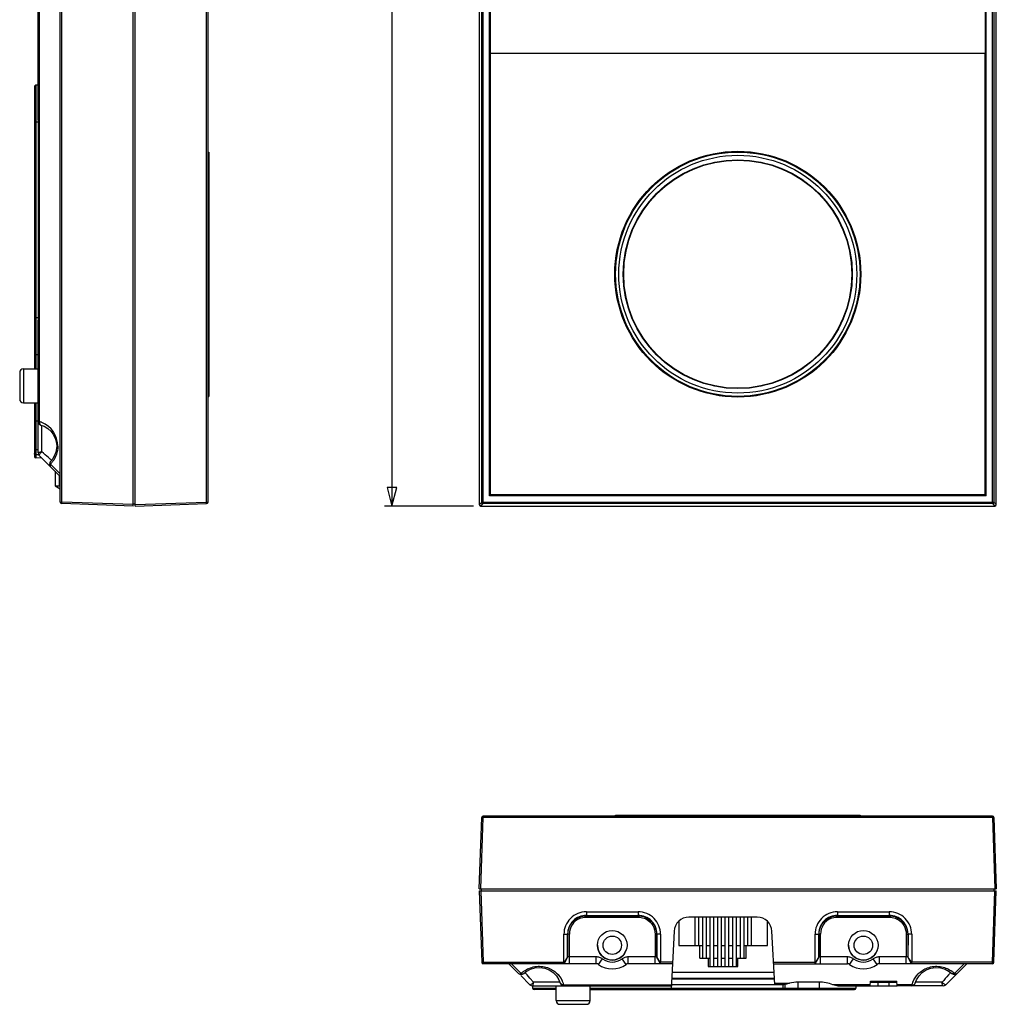
# Model space of a CAD drawing. Units: millimetres. Extents: x 148 to 488, y 940 to 1218.
# Drawn here: x 148 to 280, y 940 to 1074 of the extents above; entities that cross this region are included whole.
import ezdxf

# ---------------------------------------------------------------- set-up
doc = ezdxf.new("R2010")
doc.units = ezdxf.units.MM
doc.header["$LTSCALE"] = 30.734
doc.header["$PDMODE"] = 3
doc.header["$PDSIZE"] = 0.3125
doc.layers.get('0').update_dxf_attribs({"linetype": 'CONTINUOUS'})
doc.layers.get('Defpoints').update_dxf_attribs({"linetype": 'CONTINUOUS'})
doc.layers.add('02___PRT_ALL_AXES', color=7, linetype='CONTINUOUS')
doc.dimstyles.get("Standard").update_dxf_attribs({"dimtxt": 3.5, "dimasz": 2.5, "dimexe": 1, "dimexo": 1, "dimgap": 1, "dimtad": 1, "dimtoh": 1, "dimdsep": 46, "dimtxsty": 'Standard', "dimblk": 'CLOSED', "dimcen": 0.09, "dimazin": 2, "dimtp": 0.01, "dimtm": 0.01, "dimtfac": 1, "dimtofl": 0, "dimtmove": 0, "dimatfit": 3, "dimldrblk": 'CLOSED', "dimfxl": 0, "dimtolj": 1, "dimarcsym": 0})

# ---------------------------------------------------------------- blocks, each defined once
blk = doc.blocks.new('_CLOSED')
at = {"color": 0, "linetype": 'ByBlock'}
for p, q in [((0, 0), (-1, 0.267)), ((-1, 0.267), (-1, -0.267)), ((-1, -0.267), (0, 0)), ((-1, 0), (0, 0))]:
    blk.add_line(p, q, dxfattribs=at)
blk = doc.blocks.new('*D2')
at = {"color": 0, "lineweight": -2}
for p, q in [((209.63, 1153.96), (197.61, 1153.96)), ((198.61, 1151.46), (198.61, 1010.46)), ((209.63, 1007.96), (197.61, 1007.96))]:
    blk.add_line(p, q, dxfattribs=at)
at = {"layer": 'Defpoints', "color": 0}
for p in [(210.63, 1153.96), (198.61, 1007.96), (210.63, 1007.96)]:
    blk.add_point(p, dxfattribs=at)
at = {"color": 0, "lineweight": -2, "xscale": 2.5, "yscale": 2.5, "zscale": 2.5}
for p, rotation in [((198.61, 1153.96), 90), ((198.61, 1007.96), 270)]:
    blk.add_blockref('_CLOSED', p, dxfattribs=dict(at, rotation=rotation))
at = {"color": 0, "insert": (195.84, 1080.96), "char_height": 3.5, "attachment_point": 5, "rotation": 90}
blk.add_mtext('\\A1;146', dxfattribs=at)

msp = doc.modelspace()

# ---------------------------------------------------------------- linework, layer by layer
at = {"color": 7, "linetype": 'Continuous'}
for p, q in [((163.552, 1007.965), (163.552, 1153.965)), ((163.852, 1007.965), (163.852, 1153.965)), ((153.702, 1008.502), (153.702, 1153.428)), ((153.895, 1008.502), (153.895, 1153.428)), ((173.509, 1008.502), (173.509, 1153.428)), ((173.702, 1008.502), (173.702, 1153.428)), ((150.702, 1060.244), (150.702, 1146.758)), ((150.848, 1076.616), (150.848, 1019.414)), ((150.202, 1064.754), (150.202, 1026.54)), ((150.395, 1064.954), (150.393, 1064.444)), ((150.702, 1064.965), (150.395, 1064.954)), ((150.392, 1064.198), (150.395, 1059.957)), ((150.395, 1059.957), (150.202, 1059.957)), ((150.702, 1059.968), (150.395, 1059.957)), ((150.395, 1059.957), (150.395, 1033.443)), ((150.702, 1060.244), (150.702, 1059.968)), ((150.702, 1059.968), (150.702, 1033.432)), ((173.702, 1055.914), (173.802, 1055.912)), ((173.802, 1055.912), (173.802, 1022.818)), ((150.395, 1033.443), (150.202, 1033.443)), ((150.395, 1033.443), (150.392, 1029.243)), ((150.702, 1033.432), (150.395, 1033.443)), ((150.702, 1033.432), (150.702, 1033.156)), ((150.702, 1015.172), (150.702, 1033.156)), ((150.392, 1029.243), (150.393, 1028.902)), ((150.393, 1028.902), (150.395, 1028.446)), ((150.702, 1028.435), (150.395, 1028.446)), ((150.395, 1028.446), (150.395, 1026.54)), ((148.202, 1026.04), (148.202, 1022.44)), ((148.702, 1026.54), (150.702, 1026.54)), ((148.702, 1026.54), (148.702, 1021.94)), ((148.702, 1021.94), (150.702, 1021.94)), ((150.202, 1021.94), (150.202, 1015.49)), ((150.395, 1021.94), (150.395, 1014.476)), ((173.702, 1022.816), (173.802, 1022.818)), ((150.702, 1019.465), (150.202, 1019.465)), ((150.702, 1019.414), (150.848, 1019.414)), ((151.061, 1018.934), (151.062, 1018.934)), ((151.189, 1015.301), (151.189, 1018.885)), ((150.202, 1015.429), (150.202, 1014.676)), ((150.395, 1015.629), (150.702, 1015.64)), ((150.802, 1014.879), (150.395, 1014.891)), ((151.22, 1014.447), (150.395, 1014.476)), ((153.702, 1011.965), (150.848, 1014.819)), ((152.523, 1014.162), (152.401, 1014.266)), ((152.378, 1013.643), (153.702, 1012.319)), ((153.002, 1012.665), (153.002, 1010.716)), ((153.607, 1010.701), (153.607, 1012.06)), ((153.002, 1010.716), (153.607, 1010.701)), ((153.002, 1010.716), (153.702, 1010.312)), ((153.607, 1010.701), (153.702, 1010.692)), ((153.607, 1010.701), (153.674, 1010.654)), ((153.702, 1008.502), (153.895, 1008.502)), ((163.552, 1008.165), (153.895, 1008.502)), ((163.852, 1008.165), (173.509, 1008.502)), ((173.509, 1008.502), (173.702, 1008.502)), ((163.552, 1007.965), (153.895, 1008.302)), ((163.552, 1008.265), (163.852, 1008.265)), ((163.852, 1007.965), (173.509, 1008.302)), ((210.431, 956.114), (210.768, 965.771)), ((210.631, 956.114), (210.968, 965.771)), ((210.968, 965.771), (210.968, 965.964)), ((279.894, 965.964), (210.968, 965.964)), ((279.894, 965.771), (210.968, 965.771)), ((228.882, 965.964), (228.883, 966.064)), ((228.883, 966.064), (261.978, 966.064)), ((261.978, 966.064), (261.98, 965.964)), ((279.894, 965.771), (279.894, 965.964)), ((279.894, 965.771), (280.231, 956.114)), ((280.093, 965.771), (280.431, 956.114)), ((210.431, 956.114), (280.431, 956.114)), ((210.431, 955.814), (210.768, 946.157)), ((210.431, 955.814), (280.431, 955.814)), ((210.631, 955.814), (210.968, 946.157)), ((210.731, 955.814), (210.731, 956.114)), ((279.894, 946.157), (280.231, 955.814)), ((280.093, 946.157), (280.431, 955.814)), ((280.131, 955.814), (280.131, 956.114)), ((224.931, 952.995), (224.931, 952.277)), ((224.931, 952.995), (231.931, 952.995)), ((224.931, 952.513), (231.931, 952.513)), ((224.931, 952.47), (231.931, 952.47)), ((231.931, 952.995), (231.931, 952.277)), ((258.931, 952.995), (258.931, 952.277)), ((258.931, 952.995), (265.931, 952.995)), ((258.931, 952.513), (265.931, 952.513)), ((258.931, 952.47), (265.931, 952.47)), ((265.931, 952.995), (265.931, 952.277)), ((224.931, 952.277), (231.931, 952.277)), ((237.431, 951.713), (237.431, 948.414)), ((248.053, 952.264), (238.809, 952.264)), ((239.611, 952.264), (239.611, 948.414)), ((240.111, 952.264), (240.111, 948.414)), ((240.631, 952.264), (240.631, 946.714)), ((241.131, 952.264), (241.131, 946.714)), ((241.651, 952.264), (241.651, 945.564)), ((242.151, 952.264), (242.151, 945.564)), ((242.671, 952.264), (242.671, 945.564)), ((243.171, 952.264), (243.171, 945.564)), ((243.691, 952.264), (243.691, 945.564)), ((244.191, 952.264), (244.191, 945.564)), ((244.711, 952.264), (244.711, 945.564)), ((245.211, 952.264), (245.211, 945.564)), ((245.731, 952.264), (245.731, 946.714)), ((246.231, 952.264), (246.231, 946.714)), ((246.751, 952.264), (246.751, 948.414)), ((247.251, 952.264), (247.251, 948.414)), ((249.431, 948.414), (249.431, 951.713)), ((258.931, 952.277), (265.931, 952.277)), ((221.89, 946.157), (221.885, 949.946)), ((222.389, 946.904), (222.385, 949.964)), ((222.385, 949.964), (222.427, 949.964)), ((222.431, 946.904), (222.427, 949.964)), ((222.631, 946.885), (222.627, 949.971)), ((234.234, 949.971), (234.231, 946.885)), ((234.434, 949.964), (234.431, 946.904)), ((234.477, 949.964), (234.434, 949.964)), ((234.477, 949.964), (234.473, 946.904)), ((234.976, 949.946), (234.972, 946.157)), ((236.812, 950.368), (236.397, 942.464)), ((250.427, 943.164), (250.05, 950.368)), ((255.89, 946.157), (255.885, 949.946)), ((256.389, 946.904), (256.385, 949.964)), ((256.385, 949.964), (256.427, 949.964)), ((256.431, 946.904), (256.427, 949.964)), ((256.631, 946.885), (256.627, 949.971)), ((268.234, 949.971), (268.231, 946.885)), ((268.434, 949.964), (268.431, 946.904)), ((268.476, 949.964), (268.434, 949.964)), ((268.476, 949.964), (268.473, 946.904)), ((268.976, 949.946), (268.972, 946.157)), ((237.431, 948.414), (240.631, 948.414)), ((240.281, 946.714), (240.281, 948.414)), ((241.131, 948.414), (241.651, 948.414)), ((242.151, 948.414), (242.671, 948.414)), ((243.171, 948.414), (243.691, 948.414)), ((244.191, 948.414), (244.711, 948.414)), ((245.211, 948.414), (245.731, 948.414)), ((246.231, 948.414), (249.431, 948.414)), ((246.581, 946.714), (246.581, 948.414)), ((210.968, 945.964), (210.968, 946.157)), ((210.968, 946.157), (221.89, 946.157)), ((226.265, 945.964), (210.968, 945.964)), ((215.756, 944.638), (214.431, 945.964)), ((216.108, 944.639), (214.784, 945.964)), ((221.899, 945.964), (222.431, 946.904)), ((222.389, 946.904), (222.431, 946.904)), ((222.631, 945.964), (222.631, 946.885)), ((226.265, 946.885), (222.631, 946.885)), ((226.265, 945.964), (226.265, 946.885)), ((226.558, 945.869), (227.108, 946.613)), ((230.304, 945.869), (229.753, 946.613)), ((230.596, 945.964), (230.596, 946.885)), ((234.231, 946.885), (230.596, 946.885)), ((236.581, 945.964), (230.596, 945.964)), ((234.231, 945.964), (234.231, 946.885)), ((234.963, 945.964), (234.431, 946.904)), ((234.473, 946.904), (234.431, 946.904)), ((236.591, 946.157), (234.972, 946.157)), ((240.281, 946.714), (241.651, 946.714)), ((241.431, 946.714), (241.431, 945.564)), ((242.151, 946.714), (242.671, 946.714)), ((243.171, 946.714), (243.691, 946.714)), ((244.191, 946.714), (244.711, 946.714)), ((245.211, 946.714), (246.581, 946.714)), ((245.431, 945.564), (245.431, 946.714)), ((250.271, 946.157), (255.89, 946.157)), ((250.281, 945.964), (260.265, 945.964)), ((255.898, 945.964), (256.431, 946.904)), ((256.389, 946.904), (256.431, 946.904)), ((256.631, 945.964), (256.631, 946.885)), ((260.265, 946.885), (256.631, 946.885)), ((260.265, 945.964), (260.265, 946.885)), ((260.558, 945.869), (261.108, 946.613)), ((264.304, 945.869), (263.753, 946.613)), ((268.231, 946.885), (264.596, 946.885)), ((264.596, 945.964), (264.596, 946.885)), ((279.894, 945.964), (264.596, 945.964)), ((268.231, 945.964), (268.231, 946.885)), ((268.473, 946.904), (268.431, 946.904)), ((268.963, 945.964), (268.431, 946.904)), ((279.894, 946.157), (268.972, 946.157)), ((273.577, 943.11), (276.431, 945.964)), ((276.077, 945.964), (274.753, 944.639)), ((279.894, 945.964), (279.894, 946.157)), ((217.284, 943.11), (216.041, 944.353)), ((216.705, 944.694), (216.629, 944.784)), ((250.344, 944.764), (236.518, 944.764)), ((241.431, 945.564), (245.431, 945.564)), ((274.229, 944.78), (274.209, 944.757)), ((221.35, 943.451), (217.767, 943.451)), ((221.4, 943.323), (221.399, 943.323)), ((221.879, 943.11), (221.879, 942.964)), ((221.879, 943.11), (236.431, 943.11)), ((236.434, 943.164), (251.674, 943.164)), ((236.473, 943.914), (250.388, 943.914)), ((250.385, 943.964), (236.476, 943.964)), ((250.42, 943.31), (252.44, 943.31)), ((251.591, 942.657), (251.574, 943.164)), ((251.8, 943.173), (251.808, 942.657)), ((253.581, 943.482), (253.581, 942.464)), ((256.431, 943.482), (253.581, 943.482)), ((256.431, 943.482), (256.431, 942.464)), ((263.361, 943.11), (258.291, 943.11)), ((263.356, 942.964), (263.378, 943.61)), ((263.373, 943.464), (266.973, 943.464)), ((263.378, 943.61), (266.968, 943.61)), ((264.416, 942.964), (264.416, 943.464)), ((265.916, 942.964), (265.916, 943.464)), ((266.991, 942.964), (266.968, 943.61)), ((268.982, 943.11), (266.986, 943.11)), ((268.982, 942.964), (268.982, 943.11)), ((269.462, 943.323), (269.462, 943.323)), ((273.095, 943.451), (269.511, 943.451)), ((217.63, 942.964), (217.641, 942.657)), ((217.638, 942.964), (236.423, 942.964)), ((217.641, 942.657), (218.151, 942.654)), ((220.835, 942.464), (217.841, 942.464)), ((218.397, 942.654), (220.831, 942.655)), ((220.835, 940.964), (220.835, 942.964)), ((225.435, 940.964), (225.435, 942.964)), ((225.435, 942.657), (261.42, 942.657)), ((225.435, 942.464), (261.22, 942.464)), ((258.994, 942.964), (266.986, 942.964)), ((261.431, 942.964), (261.42, 942.657)), ((273.224, 942.964), (266.991, 942.964)), ((220.835, 940.964), (225.435, 940.964)), ((221.335, 940.464), (224.935, 940.464))]:
    msp.add_line(p, q, dxfattribs=at)
at = {"linetype": 'Continuous'}
for p, q in [((210.431, 1153.765), (210.431, 1008.165)), ((280.431, 1008.165), (280.431, 1153.765)), ((210.768, 1008.502), (210.768, 1153.428)), ((210.968, 1008.302), (210.968, 1153.628)), ((211.811, 1009.346), (211.811, 1152.584)), ((211.837, 1152.559), (211.837, 1009.371)), ((211.931, 1069.265), (211.931, 1152.465)), ((278.931, 1152.465), (278.931, 1069.265)), ((279.025, 1009.371), (279.025, 1152.559)), ((279.05, 1009.346), (279.05, 1152.584)), ((279.894, 1008.302), (279.894, 1153.628)), ((280.093, 1153.428), (280.093, 1008.502)), ((211.931, 1009.465), (211.931, 1069.265)), ((278.931, 1069.265), (211.931, 1069.265)), ((278.931, 1009.465), (278.931, 1069.265)), ((210.431, 1008.165), (210.768, 1008.502)), ((210.768, 1008.502), (280.093, 1008.502)), ((211.837, 1009.371), (211.811, 1009.346)), ((279.05, 1009.346), (211.811, 1009.346)), ((211.837, 1009.371), (279.025, 1009.371)), ((278.931, 1009.465), (211.931, 1009.465)), ((279.025, 1009.371), (279.05, 1009.346)), ((280.093, 1008.502), (280.431, 1008.165)), ((210.631, 1007.965), (210.968, 1008.302)), ((210.631, 1007.965), (280.231, 1007.965)), ((279.894, 1008.302), (210.968, 1008.302)), ((279.894, 1008.302), (280.231, 1007.965))]:
    msp.add_line(p, q, dxfattribs=at)
at = {"color": 7, "linetype": 'Continuous'}
for points in [[(150.393, 1064.444), (150.392, 1063.905), (150.392, 1063.294), (150.392, 1062.666), (150.393, 1062.044), (150.393, 1061.418), (150.394, 1060.736), (150.395, 1059.957)], [(150.395, 1064.954), (150.394, 1064.819), (150.393, 1064.444)], [(150.395, 1033.443), (150.394, 1032.289), (150.393, 1031.242), (150.392, 1030.379), (150.392, 1029.723), (150.392, 1029.243)], [(150.393, 1028.902), (150.393, 1028.664), (150.394, 1028.507), (150.395, 1028.446)], [(151.061, 1018.934), (151.499, 1018.767), (152.015, 1018.455), (152.447, 1018.059), (152.794, 1017.585), (153.046, 1017.039), (153.186, 1016.437), (153.209, 1016.065)], [(153.209, 1016.065), (153.198, 1015.802), (153.093, 1015.24), (152.884, 1014.709), (152.587, 1014.24), (152.371, 1013.99)], [(216.455, 944.633), (216.786, 944.909), (217.349, 945.227), (217.971, 945.418), (218.63, 945.469), (219.285, 945.374), (219.897, 945.14), (220.434, 944.786), (220.876, 944.334), (221.217, 943.794), (221.4, 943.323)], [(269.462, 943.322), (269.637, 943.779), (269.974, 944.321), (270.413, 944.775), (270.946, 945.131), (271.554, 945.368), (272.207, 945.468), (272.867, 945.422), (273.492, 945.236), (274.059, 944.92), (274.406, 944.633)], [(217.641, 942.657), (217.776, 942.655), (218.151, 942.654)], [(218.151, 942.654), (218.69, 942.654), (219.301, 942.654), (219.929, 942.654), (220.835, 942.655)]]:
    msp.add_lwpolyline(points, dxfattribs=at)
at = {"linetype": 'Continuous'}
for radius in [16.65, 16.574, 16.547, 16.108, 15.503, 15.476]:
    msp.add_circle((245.431, 1039.365), radius, dxfattribs=at)
at = {"color": 7, "linetype": 'Continuous'}
for centre in [(228.431, 948.464), (262.431, 948.464)]:
    msp.add_circle(centre, 2, dxfattribs=at)
for centre, radius, start, end in [((150.402, 1064.754), 0.2, 92, 180), ((150.402, 1028.646), 0.2, 180, 268), ((148.702, 1026.04), 0.5, 90, 180), ((148.702, 1022.44), 0.5, 180, 270), ((151.202, 1019.414), 0.5, 180, 253.65676), ((149.864, 1016.062), 3.493, 69.78136, 73.62985), ((149.864, 1016.063), 3.492, 67.41241, 69.78087), ((149.865, 1016.065), 3.49, 0.00575, 67.41846), ((150.402, 1015.429), 0.2, 92, 180), ((151.202, 1015.172), 0.5, 180, 224.99972), ((150.402, 1014.676), 0.2, 180, 268), ((152.731, 1013.643), 0.5, 135.88308, 224.99971), ((149.864, 1016.066), 3.492, 316.04178, 319.42701), ((149.865, 1016.066), 3.491, 319.4279, 323.20685), ((153.902, 1008.502), 0.2, 180, 268), ((173.502, 1008.502), 0.2, 272, 360), ((210.968, 965.764), 0.2, 90, 178), ((279.894, 965.764), 0.2, 2, 90), ((224.931, 949.95), 3.046, 90.0003, 180.06961), ((224.931, 949.967), 2.546, 90.0003, 180.08332), ((231.931, 949.95), 3.046, 359.93039, 89.99969), ((231.931, 949.967), 2.546, 359.91669, 89.99969), ((258.931, 949.95), 3.046, 90.0003, 180.06961), ((258.931, 949.967), 2.546, 90.0003, 180.08332), ((265.931, 949.95), 3.046, 359.93039, 89.99969), ((265.931, 949.967), 2.546, 359.91669, 89.99969), ((224.931, 949.973), 2.304, 114.29082, 180.06735), ((231.933, 949.978), 2.299, 60.74131, 62.36062), ((238.809, 950.264), 2, 90, 177), ((248.053, 950.264), 2, 3, 90), ((258.931, 949.973), 2.304, 114.29082, 180.06735), ((265.933, 949.978), 2.299, 60.74131, 62.36062), ((210.968, 946.164), 0.2, 182, 270), ((228.531, 956.664), 12.43, 237.705, 237.94382), ((226.265, 945.464), 0.5, 54.17523, 90), ((228.431, 948.464), 3.2, 234.17523, 305.82477), ((228.431, 948.445), 2.26, 234.17832, 305.82168), ((230.596, 945.464), 0.5, 90, 125.82477), ((228.33, 956.664), 12.43, 302.05618, 302.295), ((262.531, 956.664), 12.43, 237.705, 237.94382), ((260.265, 945.464), 0.5, 54.17523, 90), ((262.431, 948.464), 3.2, 234.17523, 305.82477), ((262.431, 948.445), 2.26, 234.17832, 305.82168), ((264.596, 945.464), 0.5, 90, 125.82477), ((262.33, 956.664), 12.43, 302.05618, 302.295), ((279.894, 946.164), 0.2, 270, 358), ((216.108, 944.993), 0.5, 225.1652, 314.05801), ((218.535, 942.122), 3.497, 129.6219, 133.9526), ((272.329, 942.126), 3.492, 50.24035, 55.1035), ((274.753, 944.993), 0.5, 225.88347, 315.00001), ((272.329, 942.126), 3.492, 46.04252, 50.23863), ((217.638, 943.464), 0.5, 225, 270), ((221.879, 943.464), 0.5, 196.34336, 270), ((218.528, 942.126), 3.493, 22.43281, 25.91192), ((218.528, 942.126), 3.493, 19.27185, 22.43212), ((218.528, 942.126), 3.493, 16.36994, 19.27131), ((272.337, 942.124), 3.497, 157.41117, 163.62826), ((268.982, 943.464), 0.5, 270, 343.65472), ((273.224, 943.464), 0.5, 270, 315), ((217.841, 942.664), 0.2, 182, 270), ((251.791, 942.664), 0.2, 182, 270), ((261.22, 942.664), 0.2, 270, 358), ((221.335, 940.964), 0.5, 180, 270), ((224.935, 940.964), 0.5, 270, 0)]:
    msp.add_arc(centre, radius, start, end, dxfattribs=at)
at = {"linetype": 'Continuous'}
for centre, major_axis, start_param, end_param in [((210.631, 1008.165), (0.142, 0.142), 2.3568035, 3.9263818), ((280.231, 1008.165), (0.142, -0.142), -0.7847892, 0.7847892)]:
    msp.add_ellipse(centre, major_axis=major_axis, ratio=0.9987828, start_param=start_param, end_param=end_param, dxfattribs=at)
at = {"color": 7, "linetype": 'Continuous'}
for centre, major_axis, ratio, start_param, end_param in [((221.96, 946.164), (0.113, 0.2), 0.026428, -4.5236752, -3.1266051), ((221.89, 946.021), (0.499, 0.883), 0.0149926, 0.0084689, 1.456625), ((234.971, 946.021), (-0.499, 0.883), 0.0149924, -1.4566249, -0.0084688), ((234.901, 946.164), (-0.113, 0.2), 0.0264276, -3.15658, -1.7595099), ((255.96, 946.164), (0.113, 0.2), 0.026428, -4.5236752, -3.1266051), ((255.89, 946.021), (0.499, 0.883), 0.0149926, 0.0084689, 1.456625), ((268.971, 946.021), (-0.499, 0.883), 0.0149924, -1.4566249, -0.0084688), ((268.901, 946.164), (-0.113, 0.2), 0.0264276, -3.15658, -1.7595099), ((253.581, 939.599), (0.001, 3.882), 0.9993998, 0.0002067, 0.298682), ((256.431, 938.633), (0.001, 4.849), 0.9993998, -0.3938783, 0.0002067)]:
    msp.add_ellipse(centre, major_axis=major_axis, ratio=ratio, start_param=start_param, end_param=end_param, dxfattribs=at)
for points, knots in [([(150.848, 1019.414), (150.843, 1019.379), (150.834, 1019.252), (150.865, 1019.117), (150.918, 1019.04)], [0, 0, 0, 0, 0.2738684, 1, 1, 1, 1]), ([(150.918, 1019.04), (150.928, 1019.028), (150.965, 1018.981), (151.019, 1018.946), (151.061, 1018.934)], [0, 0, 0, 0, 0.264346, 1, 1, 1, 1]), ([(150.395, 1014.891), (150.346, 1014.893), (150.248, 1014.928), (150.202, 1015.025), (150.202, 1015.07)], [0, 0, 0, 0, 0.5191063, 1, 1, 1, 1]), ([(150.702, 1015.172), (150.702, 1015.192), (150.736, 1015.222), (150.787, 1015.245), (150.875, 1015.273), (151.01, 1015.294), (151.126, 1015.3), (151.189, 1015.301)], [0, 0, 0, 0, 0.1166889, 0.2122805, 0.3335366, 0.6405883, 1, 1, 1, 1]), ([(150.848, 1014.819), (150.834, 1014.833), (150.86, 1014.914), (150.925, 1015.011), (151.042, 1015.157), (151.137, 1015.252), (151.189, 1015.301)], [0, 0, 0, 0, 0.1042932, 0.3276014, 0.6442968, 1, 1, 1, 1]), ([(152.401, 1014.266), (152.304, 1014.349), (151.9, 1014.693), (151.496, 1015.038), (151.189, 1015.301)], [0, 0, 0, 0, 0.2395487, 1, 1, 1, 1]), ([(153.356, 1016.065), (153.356, 1015.678), (153.23, 1014.928), (152.874, 1014.26), (152.66, 1013.975)], [0, 0, 0, 0, 0.5207992, 1, 1, 1, 1]), ([(152.378, 1013.643), (152.361, 1013.676), (152.334, 1013.741), (152.311, 1013.86), (152.335, 1013.952), (152.371, 1013.99)], [0, 0, 0, 0, 0.3049434, 0.5731255, 1, 1, 1, 1]), ([(152.378, 1013.643), (152.346, 1013.58), (152.303, 1013.46), (152.34, 1013.327), (152.378, 1013.289)], [0, 0, 0, 0, 0.5704697, 1, 1, 1, 1]), ([(153.895, 1008.302), (153.894, 1008.302), (153.894, 1008.31), (153.892, 1008.319), (153.892, 1008.339), (153.892, 1008.374), (153.893, 1008.43), (153.894, 1008.477), (153.895, 1008.502)], [0, 0, 0, 0, 0.0205248, 0.0776457, 0.1698388, 0.2939961, 0.6184505, 1, 1, 1, 1]), ([(173.509, 1008.302), (173.51, 1008.302), (173.51, 1008.31), (173.512, 1008.319), (173.512, 1008.338), (173.512, 1008.374), (173.511, 1008.43), (173.51, 1008.477), (173.509, 1008.502)], [0, 0, 0, 0, 0.0205247, 0.0776456, 0.1698387, 0.2939961, 0.6184505, 1, 1, 1, 1]), ([(210.968, 965.771), (210.942, 965.771), (210.895, 965.773), (210.84, 965.774), (210.804, 965.773), (210.785, 965.773), (210.776, 965.771), (210.768, 965.772), (210.768, 965.771)], [0, 0, 0, 0, 0.3815496, 0.706004, 0.8301613, 0.9223544, 0.9794753, 1, 1, 1, 1]), ([(280.093, 965.771), (280.093, 965.772), (280.086, 965.771), (280.077, 965.773), (280.057, 965.773), (280.022, 965.774), (279.966, 965.773), (279.919, 965.771), (279.894, 965.771)], [0, 0, 0, 0, 0.0205247, 0.0776456, 0.1698387, 0.2939961, 0.6184505, 1, 1, 1, 1]), ([(223.694, 952.143), (223.881, 952.25), (224.284, 952.414), (224.716, 952.47), (224.931, 952.47)], [0, 0, 0, 0, 0.49985, 1, 1, 1, 1]), ([(231.931, 952.47), (232.146, 952.47), (232.577, 952.414), (232.98, 952.25), (233.167, 952.144)], [0, 0, 0, 0, 0.5000542, 1, 1, 1, 1]), ([(257.694, 952.143), (257.881, 952.25), (258.284, 952.414), (258.716, 952.47), (258.931, 952.47)], [0, 0, 0, 0, 0.49985, 1, 1, 1, 1]), ([(265.931, 952.47), (266.146, 952.47), (266.577, 952.414), (266.98, 952.25), (267.167, 952.144)], [0, 0, 0, 0, 0.5000542, 1, 1, 1, 1]), ([(222.427, 949.964), (222.427, 950.399), (222.661, 951.286), (223.316, 951.928), (223.694, 952.143)], [0, 0, 0, 0, 0.5000139, 1, 1, 1, 1]), ([(231.931, 952.277), (232.207, 952.277), (232.581, 952.209), (232.917, 952.057), (232.999, 952.014)], [0, 0, 0, 0, 0.7491615, 1, 1, 1, 1]), ([(233.056, 951.983), (233.408, 951.787), (234.017, 951.194), (234.235, 950.373), (234.234, 949.971)], [0, 0, 0, 0, 0.5001424, 1, 1, 1, 1]), ([(233.167, 952.144), (233.546, 951.928), (234.2, 951.286), (234.435, 950.399), (234.434, 949.964)], [0, 0, 0, 0, 0.5001311, 1, 1, 1, 1]), ([(256.427, 949.964), (256.426, 950.399), (256.661, 951.286), (257.316, 951.928), (257.694, 952.143)], [0, 0, 0, 0, 0.5000139, 1, 1, 1, 1]), ([(265.931, 952.277), (266.207, 952.277), (266.581, 952.209), (266.917, 952.057), (266.999, 952.014)], [0, 0, 0, 0, 0.7491615, 1, 1, 1, 1]), ([(267.056, 951.983), (267.408, 951.787), (268.017, 951.194), (268.235, 950.373), (268.234, 949.971)], [0, 0, 0, 0, 0.5001424, 1, 1, 1, 1]), ([(267.167, 952.144), (267.546, 951.928), (268.2, 951.286), (268.435, 950.399), (268.434, 949.964)], [0, 0, 0, 0, 0.5001311, 1, 1, 1, 1]), ([(221.885, 949.946), (221.947, 949.946), (222.038, 949.947), (222.154, 949.949), (222.228, 949.951), (222.289, 949.954), (222.337, 949.956), (222.365, 949.96), (222.382, 949.961), (222.385, 949.964)], [0, 0, 0, 0, 0.3737881, 0.5442508, 0.6941663, 0.8185947, 0.9129051, 0.973992, 1, 1, 1, 1]), ([(222.627, 949.971), (222.602, 949.971), (222.556, 949.97), (222.501, 949.969), (222.465, 949.967), (222.446, 949.967), (222.435, 949.965), (222.428, 949.965), (222.427, 949.964)], [0, 0, 0, 0, 0.3737884, 0.6941634, 0.8185928, 0.912904, 0.9739916, 1, 1, 1, 1]), ([(234.234, 949.971), (234.259, 949.971), (234.306, 949.97), (234.36, 949.969), (234.396, 949.967), (234.415, 949.967), (234.427, 949.965), (234.433, 949.965), (234.434, 949.964)], [0, 0, 0, 0, 0.3737892, 0.6941647, 0.8185938, 0.9129047, 0.9739918, 1, 1, 1, 1]), ([(234.976, 949.946), (234.914, 949.946), (234.823, 949.947), (234.707, 949.949), (234.633, 949.951), (234.572, 949.954), (234.524, 949.956), (234.496, 949.96), (234.48, 949.961), (234.477, 949.964)], [0, 0, 0, 0, 0.3737878, 0.5442503, 0.6941658, 0.8185945, 0.912905, 0.9739919, 1, 1, 1, 1]), ([(255.885, 949.946), (255.947, 949.946), (256.038, 949.947), (256.154, 949.949), (256.228, 949.951), (256.289, 949.954), (256.337, 949.956), (256.365, 949.96), (256.382, 949.961), (256.385, 949.964)], [0, 0, 0, 0, 0.3737881, 0.5442508, 0.6941663, 0.8185947, 0.9129051, 0.973992, 1, 1, 1, 1]), ([(256.627, 949.971), (256.602, 949.971), (256.556, 949.97), (256.501, 949.969), (256.465, 949.967), (256.446, 949.967), (256.435, 949.965), (256.428, 949.965), (256.427, 949.964)], [0, 0, 0, 0, 0.3737884, 0.6941634, 0.8185928, 0.912904, 0.9739916, 1, 1, 1, 1]), ([(268.234, 949.971), (268.259, 949.971), (268.306, 949.97), (268.36, 949.969), (268.396, 949.967), (268.415, 949.967), (268.427, 949.965), (268.433, 949.965), (268.434, 949.964)], [0, 0, 0, 0, 0.3737892, 0.6941647, 0.8185938, 0.9129047, 0.9739918, 1, 1, 1, 1]), ([(268.976, 949.946), (268.914, 949.946), (268.823, 949.947), (268.707, 949.949), (268.633, 949.951), (268.572, 949.954), (268.524, 949.956), (268.496, 949.96), (268.48, 949.961), (268.476, 949.964)], [0, 0, 0, 0, 0.3737878, 0.5442503, 0.6941658, 0.8185945, 0.912905, 0.9739919, 1, 1, 1, 1]), ([(210.968, 946.157), (210.942, 946.156), (210.895, 946.154), (210.84, 946.153), (210.804, 946.154), (210.785, 946.154), (210.776, 946.156), (210.768, 946.155), (210.768, 946.157)], [0, 0, 0, 0, 0.3815496, 0.7060041, 0.8301614, 0.9223545, 0.9794753, 1, 1, 1, 1]), ([(216.305, 944.816), (216.714, 945.154), (217.745, 945.669), (219.444, 945.635), (220.86, 944.868), (221.47, 944.063), (221.67, 943.652)], [0, 0, 0, 0, 0.2541338, 0.530123, 0.7812292, 1, 1, 1, 1]), ([(222.631, 946.885), (222.606, 946.885), (222.559, 946.886), (222.498, 946.89), (222.457, 946.895), (222.438, 946.899), (222.431, 946.902), (222.431, 946.904)], [0, 0, 0, 0, 0.3725403, 0.6941218, 0.9115785, 0.9713065, 1, 1, 1, 1]), ([(227.108, 946.613), (226.992, 946.696), (226.722, 946.836), (226.421, 946.885), (226.265, 946.885)], [0, 0, 0, 0, 0.4775635, 1, 1, 1, 1]), ([(230.596, 946.885), (230.447, 946.885), (230.146, 946.839), (229.875, 946.701), (229.753, 946.613)], [0, 0, 0, 0, 0.4982127, 1, 1, 1, 1]), ([(234.431, 946.904), (234.43, 946.902), (234.423, 946.899), (234.404, 946.894), (234.362, 946.89), (234.302, 946.886), (234.255, 946.885), (234.231, 946.885)], [0, 0, 0, 0, 0.0300949, 0.0925152, 0.3147164, 0.6366271, 1, 1, 1, 1]), ([(256.631, 946.885), (256.605, 946.885), (256.559, 946.886), (256.498, 946.89), (256.457, 946.895), (256.438, 946.899), (256.431, 946.902), (256.431, 946.904)], [0, 0, 0, 0, 0.3725403, 0.6941218, 0.9115785, 0.9713065, 1, 1, 1, 1]), ([(261.108, 946.613), (260.992, 946.696), (260.722, 946.836), (260.421, 946.885), (260.265, 946.885)], [0, 0, 0, 0, 0.4775635, 1, 1, 1, 1]), ([(264.596, 946.885), (264.447, 946.885), (264.146, 946.839), (263.875, 946.701), (263.753, 946.613)], [0, 0, 0, 0, 0.4982127, 1, 1, 1, 1]), ([(268.431, 946.904), (268.43, 946.902), (268.423, 946.899), (268.404, 946.894), (268.362, 946.89), (268.301, 946.886), (268.255, 946.885), (268.231, 946.885)], [0, 0, 0, 0, 0.0300949, 0.0925152, 0.3147164, 0.6366271, 1, 1, 1, 1]), ([(269.108, 943.468), (269.28, 943.879), (269.821, 944.696), (271.141, 945.545), (272.812, 945.723), (273.885, 945.298), (274.327, 944.99)], [0, 0, 0, 0, 0.216254, 0.4625763, 0.7384907, 1, 1, 1, 1]), ([(280.093, 946.157), (280.093, 946.155), (280.086, 946.156), (280.077, 946.154), (280.057, 946.154), (280.022, 946.153), (279.966, 946.154), (279.919, 946.156), (279.894, 946.157)], [0, 0, 0, 0, 0.0205248, 0.0776457, 0.1698388, 0.2939962, 0.6184505, 1, 1, 1, 1]), ([(215.756, 944.638), (215.794, 944.601), (215.926, 944.565), (216.046, 944.608), (216.108, 944.639)], [0, 0, 0, 0, 0.4297956, 1, 1, 1, 1]), ([(216.108, 944.639), (216.141, 944.622), (216.206, 944.596), (216.325, 944.573), (216.418, 944.597), (216.455, 944.633)], [0, 0, 0, 0, 0.3049286, 0.5731132, 1, 1, 1, 1]), ([(217.767, 943.451), (217.675, 943.558), (217.321, 943.972), (216.967, 944.387), (216.705, 944.694)], [0, 0, 0, 0, 0.2589879, 1, 1, 1, 1]), ([(274.209, 944.757), (274.121, 944.653), (273.75, 944.217), (273.378, 943.782), (273.095, 943.451)], [0, 0, 0, 0, 0.2379125, 1, 1, 1, 1]), ([(274.753, 944.639), (274.72, 944.622), (274.655, 944.596), (274.536, 944.573), (274.444, 944.597), (274.406, 944.633)], [0, 0, 0, 0, 0.3049247, 0.5731058, 1, 1, 1, 1]), ([(274.753, 944.639), (274.816, 944.608), (274.936, 944.565), (275.069, 944.602), (275.107, 944.639)], [0, 0, 0, 0, 0.5704683, 1, 1, 1, 1]), ([(217.284, 943.11), (217.299, 943.095), (217.38, 943.121), (217.477, 943.187), (217.622, 943.304), (217.718, 943.398), (217.767, 943.451)], [0, 0, 0, 0, 0.1042931, 0.3276012, 0.6442968, 1, 1, 1, 1]), ([(217.638, 942.964), (217.658, 942.964), (217.688, 942.997), (217.711, 943.048), (217.738, 943.137), (217.76, 943.272), (217.766, 943.388), (217.767, 943.451)], [0, 0, 0, 0, 0.1166888, 0.2122805, 0.3335366, 0.6405883, 1, 1, 1, 1]), ([(221.506, 943.18), (221.493, 943.189), (221.447, 943.227), (221.412, 943.28), (221.4, 943.323)], [0, 0, 0, 0, 0.2643452, 1, 1, 1, 1]), ([(221.879, 943.11), (221.845, 943.105), (221.717, 943.096), (221.582, 943.126), (221.506, 943.18)], [0, 0, 0, 0, 0.2738684, 1, 1, 1, 1]), ([(251.8, 943.173), (251.788, 943.172), (251.746, 943.168), (251.705, 943.164), (251.674, 943.164)], [0, 0, 0, 0, 0.277003, 1, 1, 1, 1]), ([(252.44, 943.31), (252.386, 943.294), (252.176, 943.233), (251.961, 943.189), (251.8, 943.173)], [0, 0, 0, 0, 0.2563516, 1, 1, 1, 1]), ([(258.994, 942.964), (258.876, 942.964), (258.636, 942.993), (258.405, 943.063), (258.291, 943.11)], [0, 0, 0, 0, 0.4894081, 1, 1, 1, 1]), ([(268.982, 943.11), (269.017, 943.105), (269.144, 943.096), (269.279, 943.126), (269.355, 943.18)], [0, 0, 0, 0, 0.2738693, 1, 1, 1, 1]), ([(269.355, 943.18), (269.368, 943.189), (269.415, 943.227), (269.449, 943.28), (269.462, 943.322)], [0, 0, 0, 0, 0.2643327, 1, 1, 1, 1]), ([(273.224, 942.964), (273.203, 942.964), (273.173, 942.997), (273.151, 943.048), (273.123, 943.137), (273.102, 943.272), (273.095, 943.388), (273.095, 943.451)], [0, 0, 0, 0, 0.1166889, 0.2122806, 0.3335366, 0.6405884, 1, 1, 1, 1]), ([(273.577, 943.11), (273.562, 943.095), (273.482, 943.121), (273.384, 943.187), (273.239, 943.304), (273.144, 943.398), (273.095, 943.451)], [0, 0, 0, 0, 0.1042931, 0.3276013, 0.6442969, 1, 1, 1, 1]), ([(251.808, 942.657), (251.808, 942.624), (251.815, 942.566), (251.837, 942.509), (251.853, 942.489)], [0, 0, 0, 0, 0.5582668, 1, 1, 1, 1]), ([(251.853, 942.489), (251.856, 942.485), (251.867, 942.473), (251.884, 942.464), (251.896, 942.464)], [0, 0, 0, 0, 0.293621, 1, 1, 1, 1])]:
    msp.add_open_spline(points, degree=3, knots=knots, dxfattribs=at)
at = {"linetype": 'Continuous'}
for points in [[(210.968, 1008.302), (210.917, 1008.302), (210.811, 1008.345), (210.768, 1008.451), (210.768, 1008.502)], [(280.093, 1008.502), (280.093, 1008.451), (280.051, 1008.345), (279.945, 1008.302), (279.894, 1008.302)]]:
    msp.add_open_spline(points, degree=3, knots=[0, 0, 0, 0, 0.5, 1, 1, 1, 1], dxfattribs=at)
at = {"color": 7, "linetype": 'Continuous'}
for points in [[(223.983, 952.073), (224.278, 952.206), (224.608, 952.277), (224.931, 952.277)], [(257.983, 952.073), (258.278, 952.206), (258.608, 952.277), (258.931, 952.277)]]:
    msp.add_open_spline(points, degree=3, dxfattribs=at)
at = {"layer": '02___PRT_ALL_AXES', "linetype": 'Continuous'}
msp.add_circle((245.431, 1039.365), 15.45, dxfattribs=at)
at = {"layer": '02___PRT_ALL_AXES', "color": 7, "linetype": 'Continuous'}
for centre in [(228.431, 948.464), (262.431, 948.464)]:
    msp.add_circle(centre, 1.25, dxfattribs=at)
for centre in [(228.431, 948.464), (262.431, 948.464)]:
    msp.add_arc(centre, 2, 180, 342.46106, dxfattribs=at)

# ---------------------------------------------------------------- dimensions: what is measured, and where the dimension line sits
at = {"color": 3}
dim = msp.add_linear_dim(base=(198.607, 1007.965), p1=(210.631, 1153.965), p2=(210.631, 1007.965), angle=90, dimstyle='Standard', dxfattribs=at)
dim.commit()
dim.dimension.update_dxf_attribs({"geometry": '*D2', "text_midpoint": (195.837, 1080.965)})

doc.saveas('drawing.dxf')
